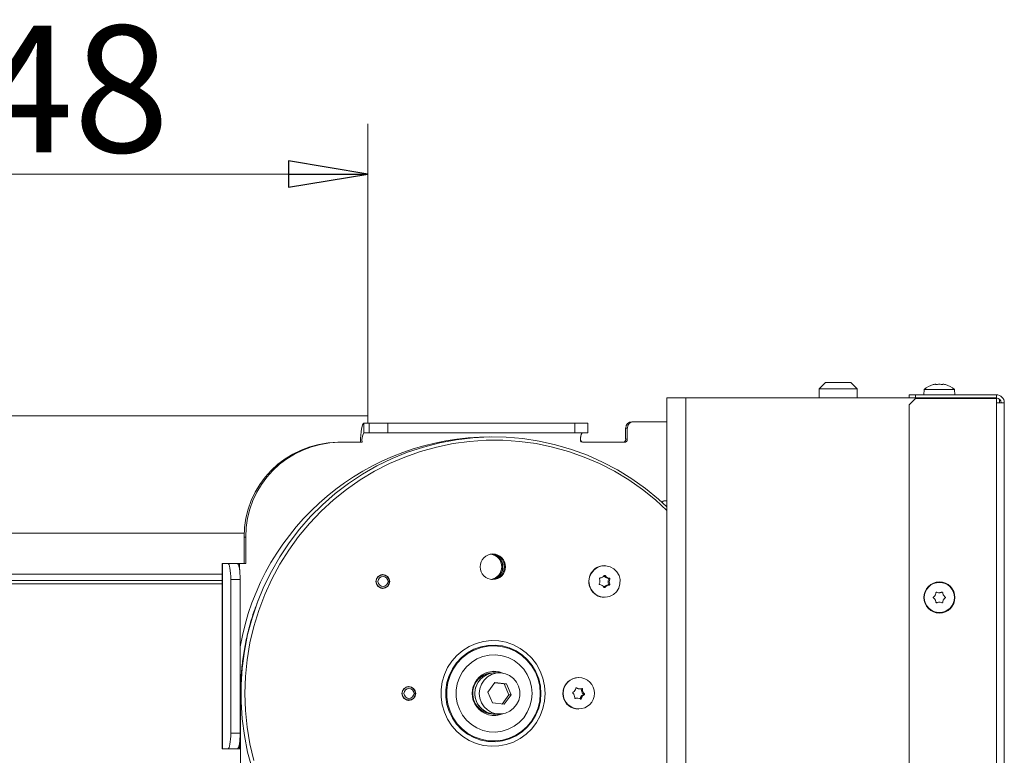
# Model space of a CAD drawing. Extents: x -4887 to -1883, y 1442 to 4138.
# Drawn here: x -2506 to -2195, y 3906 to 4138 of the extents above; entities that cross this region are included whole.
import ezdxf

# ---------------------------------------------------------------- set-up
doc = ezdxf.new("R2010")
doc.units = 0
doc.header["$LTSCALE"] = 5
doc.layers.add('SLD-0', color=7, linetype='Continuous')
doc.styles.add('STANDARD-BrunnerGroßer Text', font='ARIAL.TTF')
doc.dimstyles.new('STANDARD-Brunner-IIGroßer Text', dxfattribs={"dimscale": 5, "dimtxt": 8, "dimasz": 5, "dimexe": 3.175, "dimexo": 0, "dimgap": 0.762, "dimtad": 1, "dimdec": 0, "dimrnd": 1e-08, "dimtxsty": 'STANDARD-BrunnerGroßer Text', "dimblk": 'Filled-1', "dimcen": 0.09, "dimdle": 10, "dimclrd": 7, "dimclre": 7, "dimclrt": 7, "dimadec": 1, "dimazin": 2, "dimtfac": 0.666667, "dimtdec": 0, "dimtmove": 0, "dimatfit": 3, "dimldrblk": 'Filled-1', "dimfxl": 1, "dimtolj": 1, "dimlwd": 15, "dimlwe": 15, "dimarcsym": 0})

# ---------------------------------------------------------------- blocks, each defined once
blk = doc.blocks.new('Filled-1')
at = {"color": 0}
for p, q in [((0, 0), (-1, 0.167)), ((-1, 0.167), (-1, -0.167)), ((-1, 0), (0, 0)), ((-1, -0.167), (0, 0))]:
    blk.add_line(p, q, dxfattribs=at)
at = {"color": 0, "flags": 128}
blk.add_lwpolyline([(-1, -0.167), (0, 0), (-1, 0.167), (-1, -0.167)], dxfattribs=at)
at = {"color": 0}
blk.add_solid([(-1, -0.167), (0, 0), (-1, 0.167), (-1, -0.167)], dxfattribs=at)
blk = doc.blocks.new('*D45')
at = {"layer": 'Defpoints', "color": 0}
for p in [(-2395.86, 4089.28), (-2643.86, 4012.89), (-2395.86, 4012.89)]:
    blk.add_point(p, dxfattribs=at)
at = {"layer": 'SLD-0', "color": 7, "lineweight": 15}
for p, q in [((-2643.86, 4012.89), (-2643.86, 4105.16)), ((-2395.86, 4012.89), (-2395.86, 4105.16)), ((-2618.86, 4089.28), (-2420.86, 4089.28))]:
    blk.add_line(p, q, dxfattribs=at)
at = {"layer": 'SLD-0', "color": 7, "lineweight": 15, "xscale": 25, "yscale": 25, "zscale": 25, "rotation": 180}
blk.add_blockref('Filled-1', (-2643.86, 4089.28), dxfattribs=at)
at = {"layer": 'SLD-0', "color": 7, "lineweight": 15, "xscale": 25, "yscale": 25, "zscale": 25}
blk.add_blockref('Filled-1', (-2395.86, 4089.28), dxfattribs=at)
at = {"layer": 'SLD-0', "color": 7, "lineweight": 15, "insert": (-2524.14, 4136.18), "char_height": 40, "attachment_point": 2, "style": 'STANDARD-BrunnerGroßer Text'}
blk.add_mtext('\\A1;%%c248', dxfattribs=at)

msp = doc.modelspace()

# ---------------------------------------------------------------- linework, layer by layer
at = {"color": 7, "lineweight": 15}
for p, q in [((-2251.36, 4023.47), (-2253.36, 4021.47)), ((-2243.36, 4023.47), (-2251.36, 4023.47)), ((-2241.36, 4021.47), (-2243.36, 4023.47)), ((-2216.66, 4022.91), (-2216.66, 4022.91)), ((-2215.36, 4022.91), (-2215.36, 4022.91)), ((-2214.06, 4022.91), (-2214.06, 4022.91)), ((-2253.36, 4021.47), (-2253.36, 4018.57)), ((-2253.36, 4021.47), (-2241.36, 4021.47)), ((-2241.36, 4018.57), (-2241.36, 4021.47)), ((-2224.86, 4018.57), (-2224.86, 4019.57)), ((-2224.86, 4019.57), (-2222.86, 4019.57)), ((-2222.86, 4019.57), (-2222.86, 4018.57)), ((-2197.36, 4019.57), (-2222.86, 4019.57)), ((-2220.12, 4021.21), (-2220.26, 4019.57)), ((-2210.61, 4021.21), (-2220.12, 4021.21)), ((-2210.46, 4019.57), (-2210.61, 4021.21)), ((-2197.36, 4018.57), (-2197.36, 4019.57)), ((-2301.36, 4018.57), (-2301.36, 2875.57)), ((-2295.36, 4018.57), (-2301.36, 4018.57)), ((-2295.36, 4018.57), (-2295.36, 2875.57)), ((-2224.56, 4018.57), (-2295.36, 4018.57)), ((-2222.86, 4018.37), (-2224.86, 4016.37)), ((-2222.86, 4018.57), (-2224.56, 4018.57)), ((-2222.86, 4018.57), (-2197.36, 4018.57)), ((-2222.86, 4018.37), (-2197.36, 4018.37)), ((-2197.36, 4017.07), (-2197.36, 4018.37)), ((-2197.36, 3417.57), (-2197.36, 4017.07)), ((-2194.86, 4017.07), (-2197.36, 4017.07)), ((-2196.36, 4018.19), (-2196.36, 4017.07)), ((-2194.86, 3417.57), (-2194.86, 4017.07)), ((-2224.86, 4016.37), (-2224.86, 3419.57)), ((-2643.86, 4012.89), (-2395.86, 4012.89)), ((-2397.07, 4007.57), (-2397.07, 4010.57)), ((-2397.07, 4010.57), (-2395.34, 4010.57)), ((-2395.86, 4012.89), (-2395.86, 4010.57)), ((-2395.34, 4007.57), (-2395.34, 4010.57)), ((-2389.55, 4010.57), (-2395.34, 4010.57)), ((-2389.55, 4007.57), (-2389.55, 4010.57)), ((-2389.55, 4010.57), (-2330.46, 4010.57)), ((-2330.46, 4007.57), (-2330.46, 4010.57)), ((-2326.33, 4010.57), (-2330.46, 4010.57)), ((-2326.33, 4007.57), (-2326.33, 4010.57)), ((-2311.92, 4011.07), (-2312.44, 4011.07)), ((-2311.92, 4011.07), (-2301.36, 4011.07)), ((-2397.07, 4007.57), (-2395.34, 4007.57)), ((-2395.34, 4007.57), (-2389.55, 4007.57)), ((-2389.55, 4007.57), (-2330.46, 4007.57)), ((-2330.46, 4007.57), (-2326.33, 4007.57)), ((-2313.89, 4009.07), (-2314.41, 4009.07)), ((-2314.41, 4005.57), (-2314.41, 4009.07)), ((-2313.89, 4005.57), (-2313.89, 4009.07)), ((-2404.78, 4004.57), (-2405.31, 4004.57)), ((-2404.78, 4004.57), (-2397.6, 4004.57)), ((-2327.67, 4004.57), (-2314.87, 4004.57)), ((-2313.89, 4005.57), (-2314.41, 4005.57)), ((-2301.36, 3986.07), (-2302.07, 3986.07)), ((-2434.82, 3975.89), (-2661.69, 3975.89)), ((-2434.33, 3974.57), (-2434.85, 3974.57)), ((-2434.85, 3966.27), (-2434.85, 3974.57)), ((-2434.33, 3966.27), (-2434.33, 3974.57)), ((-2441.78, 3966.27), (-2441.78, 3907.77)), ((-2441.69, 3966.27), (-2441.78, 3966.27)), ((-2441.69, 3907.77), (-2441.69, 3966.27)), ((-2439.95, 3966.27), (-2441.69, 3966.27)), ((-2437, 3966.27), (-2439.95, 3966.27)), ((-2437, 3966.27), (-2436.3, 3966.27)), ((-2436.3, 3966.27), (-2434.33, 3966.27)), ((-2321.06, 3965.62), (-2321.12, 3965.62)), ((-2441.78, 3960.89), (-2681.81, 3960.89)), ((-2441.78, 3962.89), (-2658.86, 3962.89)), ((-2439.08, 3912.77), (-2439.08, 3961.27)), ((-2436.13, 3961.27), (-2439.08, 3961.27)), ((-2436.13, 3912.77), (-2436.13, 3961.27)), ((-2391.09, 3962.72), (-2391.75, 3962.72)), ((-2390.7, 3962.68), (-2391.28, 3962.81)), ((-2320.66, 3961.89), (-2320.27, 3961.89)), ((-2319.97, 3960.56), (-2319.59, 3960.56)), ((-2319.92, 3961.62), (-2319.53, 3961.62)), ((-2319.77, 3961.33), (-2319.38, 3961.33)), ((-2684.11, 3959.86), (-2441.78, 3959.86)), ((-2391.75, 3958.52), (-2391.09, 3958.52)), ((-2391.28, 3958.43), (-2390.7, 3958.56)), ((-2320.77, 3959.29), (-2320.38, 3959.29)), ((-2320.01, 3959.5), (-2319.62, 3959.5)), ((-2319.83, 3959.77), (-2319.45, 3959.77)), ((-2321.12, 3955.62), (-2321.06, 3955.62)), ((-2216.66, 3956.32), (-2216.66, 3956.32)), ((-2216.66, 3954.82), (-2216.66, 3954.82)), ((-2215.36, 3957.07), (-2215.36, 3957.07)), ((-2214.06, 3956.32), (-2214.06, 3956.32)), ((-2214.06, 3954.82), (-2214.06, 3954.82)), ((-2215.36, 3954.07), (-2215.36, 3954.07)), ((-2355.62, 3931.77), (-2356.28, 3931.77)), ((-2354.21, 3931.77), (-2355.6, 3931.77)), ((-2329.26, 3930.27), (-2329.31, 3930.27)), ((-2382.89, 3927.37), (-2383.53, 3927.37)), ((-2382.45, 3927.32), (-2383.06, 3927.46)), ((-2355.69, 3928.71), (-2357.88, 3925.69)), ((-2352.77, 3928.29), (-2355.75, 3928.63)), ((-2352.02, 3928.29), (-2355.69, 3928.71)), ((-2352.77, 3928.29), (-2352.02, 3928.29)), ((-2351.29, 3924.85), (-2352.77, 3928.29)), ((-2350.54, 3924.85), (-2352.02, 3928.29)), ((-2329.45, 3926.76), (-2329.06, 3926.76)), ((-2329.21, 3926.74), (-2328.82, 3926.74)), ((-2328.41, 3926.63), (-2328.02, 3926.63)), ((-2436, 3925.27), (-2436, 3882.51)), ((-2383.53, 3923.17), (-2382.89, 3923.17)), ((-2383.06, 3923.08), (-2382.45, 3923.22)), ((-2357.88, 3925.69), (-2356.4, 3922.25)), ((-2353.42, 3921.91), (-2351.29, 3924.85)), ((-2352.73, 3921.83), (-2350.54, 3924.85)), ((-2351.29, 3924.85), (-2350.54, 3924.85)), ((-2329.7, 3923.8), (-2330.09, 3923.8)), ((-2328.81, 3923.63), (-2328.42, 3923.63)), ((-2328.48, 3924.35), (-2328.09, 3924.35)), ((-2328.28, 3925.84), (-2327.89, 3925.84)), ((-2327.87, 3924.86), (-2327.49, 3924.86)), ((-2327.83, 3925.19), (-2327.44, 3925.19)), ((-2356.4, 3922.25), (-2352.73, 3921.83)), ((-2329.31, 3920.27), (-2329.26, 3920.27)), ((-2356.28, 3918.77), (-2355.62, 3918.77)), ((-2355.6, 3918.77), (-2354.21, 3918.77)), ((-2436.13, 3912.77), (-2439.08, 3912.77)), ((-2436, 3909.9), (-2436.19, 3910.91)), ((-2441.78, 3907.77), (-2441.69, 3907.77)), ((-2441.69, 3907.77), (-2439.95, 3907.77)), ((-2437, 3907.77), (-2439.95, 3907.77)), ((-2436.3, 3907.77), (-2437, 3907.77)), ((-2436, 3907.77), (-2436.3, 3907.77))]:
    msp.add_line(p, q, dxfattribs=at)
at = {"color": 8, "lineweight": 15}
for p, q in [((-2202.36, 4018.57), (-2202.36, 4018.37)), ((-2436.3, 3966.27), (-2436.3, 3964.25)), ((-2321.16, 3962.45), (-2320.82, 3962.45)), ((-2321.29, 3958.78), (-2320.98, 3958.78)), ((-2330.01, 3927.04), (-2329.8, 3927.04)), ((-2435.89, 3925.27), (-2436, 3925.27)), ((-2330.36, 3923.72), (-2330.24, 3923.72)), ((-2436.3, 3909.79), (-2436.3, 3907.77))]:
    msp.add_line(p, q, dxfattribs=at)
at = {"color": 7, "lineweight": 15, "flags": 128}
for points in [[(-2398.12, 4004.57), (-2398.1, 4005.74), (-2398.04, 4006.87), (-2397.94, 4007.91), (-2397.81, 4008.81), (-2397.65, 4009.56), (-2397.47, 4010.12), (-2397.28, 4010.46), (-2397.07, 4010.57)], [(-2301.36, 3984.18), (-2304.06, 3986.65), (-2308.17, 3990.01), (-2312.49, 3993.08), (-2317, 3995.86), (-2321.68, 3998.33), (-2326.51, 4000.48), (-2331.47, 4002.31), (-2336.54, 4003.79), (-2341.69, 4004.94), (-2346.91, 4005.73), (-2352.16, 4006.17), (-2357.44, 4006.26), (-2362.71, 4006), (-2367.95, 4005.38), (-2373.13, 4004.41), (-2378.25, 4003.09), (-2383.26, 4001.44), (-2388.16, 3999.45), (-2392.92, 3997.14), (-2397.52, 3994.51), (-2401.93, 3991.58), (-2406.15, 3988.36), (-2410.14, 3984.87), (-2413.91, 3981.11), (-2417.41, 3977.11), (-2420.65, 3972.88), (-2423.61, 3968.45), (-2426.27, 3963.82), (-2428.63, 3959.03), (-2430.67, 3954.09), (-2432.38, 3949.03), (-2433.76, 3943.86), (-2434.8, 3938.6), (-2435.5, 3933.29), (-2435.84, 3927.95), (-2435.84, 3922.59), (-2435.5, 3917.25), (-2434.8, 3911.94), (-2433.76, 3906.69), (-2432.38, 3901.52)], [(-2301.36, 3983.09), (-2304.95, 3986.36), (-2309.08, 3989.68), (-2313.43, 3992.7), (-2317.96, 3995.43), (-2322.65, 3997.84), (-2327.5, 3999.93), (-2332.48, 4001.68), (-2337.55, 4003.09), (-2342.71, 4004.16), (-2347.93, 4004.87), (-2353.19, 4005.23), (-2358.45, 4005.23), (-2363.7, 4004.87), (-2368.92, 4004.16), (-2374.08, 4003.09), (-2379.16, 4001.68), (-2384.13, 3999.93), (-2388.98, 3997.84), (-2393.68, 3995.43), (-2398.21, 3992.7), (-2402.55, 3989.68), (-2406.68, 3986.36), (-2410.59, 3982.78), (-2414.25, 3978.93), (-2417.65, 3974.85), (-2420.77, 3970.55), (-2423.6, 3966.04), (-2426.13, 3961.35), (-2428.35, 3956.5), (-2430.24, 3951.51), (-2431.8, 3946.41), (-2433.02, 3941.21), (-2433.9, 3935.93), (-2434.43, 3930.62), (-2434.6, 3925.27), (-2434.43, 3919.93), (-2433.9, 3914.61), (-2433.02, 3909.34), (-2431.8, 3904.14)], [(-2439.95, 3966.27), (-2439.78, 3966.18), (-2439.62, 3965.89), (-2439.47, 3965.43), (-2439.34, 3964.81), (-2439.23, 3964.05), (-2439.15, 3963.19), (-2439.1, 3962.25), (-2439.08, 3961.27)], [(-2436.13, 3961.27), (-2436.14, 3962.25), (-2436.19, 3963.19), (-2436.27, 3964.05), (-2436.38, 3964.81), (-2436.51, 3965.43), (-2436.66, 3965.89), (-2436.83, 3966.18), (-2437, 3966.27)], [(-2325.22, 3963.3), (-2324.35, 3964.34), (-2323.24, 3965.11), (-2321.97, 3965.54), (-2320.63, 3965.6), (-2319.32, 3965.3), (-2318.15, 3964.65), (-2317.18, 3963.7), (-2316.51, 3962.52), (-2316.17, 3961.21), (-2316.2, 3959.84), (-2316.59, 3958.54), (-2317.31, 3957.39), (-2318.3, 3956.48), (-2319.51, 3955.88), (-2320.82, 3955.63), (-2322.16, 3955.75), (-2323.41, 3956.23), (-2324.49, 3957.03), (-2325.32, 3958.11), (-2325.83, 3959.37), (-2325.99, 3960.72), (-2325.78, 3962.06), (-2325.22, 3963.3)], [(-2339.87, 3925.27), (-2340.04, 3927.7), (-2340.56, 3930.08), (-2341.42, 3932.35), (-2342.59, 3934.47), (-2344.06, 3936.4), (-2345.79, 3938.09), (-2347.74, 3939.51), (-2349.87, 3940.62), (-2352.14, 3941.41), (-2354.5, 3941.85), (-2356.89, 3941.94), (-2359.28, 3941.67), (-2361.6, 3941.06), (-2363.8, 3940.1), (-2365.85, 3938.84), (-2367.69, 3937.28), (-2369.29, 3935.47), (-2370.62, 3933.43), (-2371.63, 3931.23), (-2372.33, 3928.9), (-2372.67, 3926.49), (-2372.67, 3924.05), (-2372.33, 3921.65), (-2371.63, 3919.31), (-2370.62, 3917.11), (-2369.29, 3915.08), (-2367.69, 3913.26), (-2365.85, 3911.71), (-2363.8, 3910.44), (-2361.6, 3909.49), (-2359.28, 3908.87), (-2356.89, 3908.6), (-2354.5, 3908.69), (-2352.14, 3909.14), (-2349.87, 3909.92), (-2347.74, 3911.04), (-2345.79, 3912.45), (-2344.06, 3914.14), (-2342.59, 3916.07), (-2341.42, 3918.19), (-2340.56, 3920.47), (-2340.04, 3922.84), (-2339.87, 3925.27)], [(-2341.16, 3925.27), (-2341.34, 3927.6), (-2341.86, 3929.88), (-2342.72, 3932.04), (-2343.9, 3934.05), (-2345.36, 3935.86), (-2347.08, 3937.41), (-2349.01, 3938.68), (-2351.11, 3939.64), (-2353.33, 3940.26), (-2355.62, 3940.52), (-2357.92, 3940.44), (-2360.17, 3939.99), (-2362.34, 3939.2), (-2364.36, 3938.08), (-2366.19, 3936.67), (-2367.79, 3934.98), (-2369.11, 3933.07), (-2370.13, 3930.98), (-2370.83, 3928.75), (-2371.18, 3926.44), (-2371.18, 3924.1), (-2370.83, 3921.79), (-2370.13, 3919.57), (-2369.11, 3917.47), (-2367.79, 3915.56), (-2366.19, 3913.88), (-2364.36, 3912.46), (-2362.34, 3911.34), (-2360.17, 3910.55), (-2357.92, 3910.11), (-2355.62, 3910.02), (-2353.33, 3910.29), (-2351.11, 3910.91), (-2349.01, 3911.86), (-2347.08, 3913.13), (-2345.36, 3914.69), (-2343.9, 3916.49), (-2342.72, 3918.5), (-2341.86, 3920.67), (-2341.34, 3922.94), (-2341.16, 3925.27)], [(-2341.36, 3925.27), (-2341.53, 3927.56), (-2342.05, 3929.8), (-2342.89, 3931.94), (-2344.05, 3933.91), (-2345.49, 3935.69), (-2347.18, 3937.22), (-2349.08, 3938.47), (-2351.15, 3939.41), (-2353.33, 3940.02), (-2355.58, 3940.28), (-2357.85, 3940.19), (-2360.07, 3939.76), (-2362.2, 3938.98), (-2364.19, 3937.88), (-2365.99, 3936.49), (-2367.56, 3934.83), (-2368.87, 3932.95), (-2369.87, 3930.89), (-2370.55, 3928.69), (-2370.9, 3926.42), (-2370.9, 3924.12), (-2370.55, 3921.85), (-2369.87, 3919.66), (-2368.87, 3917.6), (-2367.56, 3915.71), (-2365.99, 3914.06), (-2364.19, 3912.66), (-2362.2, 3911.56), (-2360.07, 3910.79), (-2357.85, 3910.35), (-2355.58, 3910.26), (-2353.33, 3910.53), (-2351.15, 3911.13), (-2349.08, 3912.08), (-2347.18, 3913.33), (-2345.49, 3914.86), (-2344.05, 3916.63), (-2342.89, 3918.61), (-2342.05, 3920.74), (-2341.53, 3922.98), (-2341.36, 3925.27)], [(-2343.94, 3925.27), (-2344.11, 3927.33), (-2344.62, 3929.33), (-2345.46, 3931.22), (-2346.6, 3932.93), (-2348.01, 3934.42), (-2349.65, 3935.65), (-2351.47, 3936.59), (-2353.42, 3937.19), (-2355.44, 3937.45), (-2357.47, 3937.37), (-2359.46, 3936.93), (-2361.35, 3936.16), (-2363.09, 3935.08), (-2364.62, 3933.71), (-2365.89, 3932.1), (-2366.89, 3930.29), (-2367.57, 3928.34), (-2367.91, 3926.31), (-2367.91, 3924.24), (-2367.57, 3922.2), (-2366.89, 3920.25), (-2365.89, 3918.44), (-2364.62, 3916.83), (-2363.09, 3915.47), (-2361.35, 3914.38), (-2359.46, 3913.61), (-2357.47, 3913.18), (-2355.44, 3913.09), (-2353.42, 3913.35), (-2351.47, 3913.96), (-2349.65, 3914.89), (-2348.01, 3916.12), (-2346.6, 3917.61), (-2345.46, 3919.33), (-2344.62, 3921.21), (-2344.11, 3923.21), (-2343.94, 3925.27)], [(-2347.85, 3924.55), (-2348.18, 3923.08), (-2348.84, 3921.73), (-2349.79, 3920.57), (-2350.98, 3919.66), (-2352.34, 3919.05), (-2353.81, 3918.78), (-2355.29, 3918.86), (-2356.72, 3919.29), (-2358.01, 3920.04), (-2359.09, 3921.07), (-2359.92, 3922.33), (-2360.43, 3923.74), (-2360.61, 3925.24), (-2360.45, 3926.74), (-2359.94, 3928.16), (-2359.13, 3929.42), (-2358.06, 3930.47), (-2356.77, 3931.23), (-2355.35, 3931.67), (-2353.87, 3931.76), (-2352.4, 3931.51), (-2351.04, 3930.92), (-2349.84, 3930.02), (-2348.88, 3928.87), (-2348.21, 3927.53), (-2347.86, 3926.06), (-2347.85, 3924.55)], [(-2353.68, 3931.75), (-2354.76, 3932.1), (-2356.12, 3932.27)], [(-2331.18, 3929.9), (-2329.88, 3930.24), (-2329.31, 3930.27)], [(-2328.83, 3923.57), (-2328.83, 3923.58), (-2328.81, 3923.63)], [(-2356.12, 3918.27), (-2354.76, 3918.45), (-2353.68, 3918.79)], [(-2439.08, 3912.77), (-2439.1, 3911.8), (-2439.15, 3910.86), (-2439.23, 3909.99), (-2439.34, 3909.24), (-2439.47, 3908.61), (-2439.62, 3908.15), (-2439.78, 3907.87), (-2439.95, 3907.77)], [(-2437, 3907.77), (-2436.83, 3907.87), (-2436.66, 3908.15), (-2436.51, 3908.61), (-2436.38, 3909.24), (-2436.27, 3909.99), (-2436.19, 3910.86), (-2436.14, 3911.8), (-2436.13, 3912.77)]]:
    msp.add_lwpolyline(points, dxfattribs=at)
at = {"color": 7, "lineweight": 15}
for centre, radius in [((-2356.34, 3965.26), 4.02), ((-2391.08, 3960.63), 2.19), ((-2391.11, 3960.64), 2.08), ((-2391.02, 3960.64), 1.59), ((-2215.36, 3955.57), 4.9), ((-2215.36, 3955.57), 4.76), ((-2329.21, 3925.32), 4.96), ((-2382.9, 3925.26), 2.19), ((-2382.91, 3925.29), 2.08), ((-2382.82, 3925.29), 1.59)]:
    msp.add_circle(centre, radius, dxfattribs=at)
for centre, radius, start, end in [((-2215.36, 4016.07), 7, 105.9915, 132.8093), ((-2215.36, 4016.07), 7, 47.1907, 73.9951), ((-2197.36, 4017.07), 2.5, 0, 90), ((-2197.36, 4017.07), 1.5, 0, 90), ((-2312.42, 4009.09), 1.98, 90.4419, 180.4352), ((-2311.9, 4009.09), 1.98, 90.4419, 180.4352), ((-2392.89, 4005.3), 4.77, 151.5184, 188.7795), ((-2324.87, 4005.6), 3.82, 148.851, 187.9278), ((-2325.75, 4005.93), 2.9, 145.4065, 186.9987), ((-2357.21, 3926.14), 80.12, 89.7814, 170.0593), ((-2405.08, 3974.8), 29.77, 90.4419, 180.4352), ((-2404.56, 3974.8), 29.77, 90.4419, 180.4352), ((-2315.4, 4005.56), 0.992, 270.4419, 0.4352), ((-2314.88, 4005.56), 0.992, 270.4419, 0.4352), ((-2302.07, 3985.09), 0.983, 90.188, 148.0087), ((-2357.56, 3965.27), 4.04, 279.4397, 80.5603), ((-2357.2, 3965.3), 4.01, 359.5889, 83.2679), ((-2357.21, 3965.27), 4.04, 276.9177, 83.0823), ((-2356.67, 3965.31), 4, 359.517, 87.1025), ((-2357.2, 3965.25), 4.01, 276.7899, 0.3533), ((-2356.67, 3965.24), 4, 272.8975, 0.483), ((-2321.1, 3960.72), 4.91, 90.1369, 148.1832), ((-2321.05, 3960.62), 5, 147.5673, 269.272), ((-2324.36, 3960.76), 1.82, 332.3816, 357.6383), ((-2322.5, 3961.55), 0.2, 92.6767, 203.2679), ((-2324.36, 3960.76), 1.82, 357.5996, 22.8243), ((-2322.57, 3963.5), 1.75, 272.0439, 297.9707), ((-2322.58, 3963.52), 1.78, 297.9775, 323.6214), ((-2319.69, 3963.39), 1.79, 212.925, 237.1425), ((-2320.99, 3962.35), 0.195, 31.2899, 143.7887), ((-2319.3, 3963.39), 1.79, 211.5593, 237.1402), ((-2319.7, 3963.36), 1.76, 237.1424, 263.0291), ((-2319.32, 3963.36), 1.76, 237.1424, 263.0291), ((-2318.15, 3960.48), 1.82, 177.5996, 202.8243), ((-2318.15, 3960.48), 1.82, 152.3816, 177.6383), ((-2319.94, 3961.42), 0.2, 332.0196, 82.4169), ((-2317.77, 3960.48), 1.82, 152.3816, 177.6383), ((-2317.76, 3960.48), 1.82, 177.5996, 202.8243), ((-2319.56, 3961.42), 0.2, 332.0196, 82.4169), ((-2322.57, 3959.82), 0.2, 152.0196, 262.4169), ((-2322.81, 3957.88), 1.76, 57.1447, 83.0291), ((-2322.83, 3957.85), 1.79, 31.5593, 57.1424), ((-2319.93, 3957.72), 1.78, 117.9741, 141.5987), ((-2321.14, 3958.89), 0.195, 211.2899, 323.7887), ((-2319.54, 3957.72), 1.78, 117.9775, 143.6214), ((-2319.94, 3957.75), 1.75, 92.0439, 117.9707), ((-2319.56, 3957.75), 1.75, 92.0439, 117.9707), ((-2320.02, 3959.7), 0.2, 272.6767, 23.2679), ((-2319.63, 3959.7), 0.2, 272.6767, 23.2679), ((-2355.92, 3925.27), 6.97, 66.9604, 293.0396), ((-2356.25, 3925.36), 6.42, 90.2729, 165.1714), ((-2355.53, 3925.27), 6.5, 90.6416, 269.3584), ((-2355.59, 3925.36), 6.42, 90.2729, 165.1714), ((-2329.24, 3925.28), 5.01, 112.7069, 269.2045), ((-2356.21, 3925.25), 6.48, 164.3432, 269.4099), ((-2355.55, 3925.25), 6.48, 164.3432, 269.4099), ((-2331.87, 3927.29), 1.81, 322.6971, 348.032), ((-2329.9, 3926.87), 0.196, 56.4922, 168.6078), ((-2329.21, 3928.5), 1.75, 240.3331, 262.1094), ((-2328.82, 3928.5), 1.76, 236.2234, 262.1042), ((-2329.21, 3928.49), 1.75, 262.1193, 269.9997), ((-2328.82, 3928.49), 1.75, 262.1238, 288.0917), ((-2328.61, 3926.64), 0.202, 356.6181, 44.2346), ((-2326.59, 3926.52), 1.82, 176.7001, 201.923), ((-2328.22, 3926.64), 0.198, 356.0697, 107.5615), ((-2326.2, 3926.52), 1.82, 176.7001, 201.923), ((-2330.94, 3925.5), 0.202, 117.4176, 227.2974), ((-2332.3, 3924.03), 1.8, 21.8942, 47.3445), ((-2331.84, 3927.27), 1.78, 297.0545, 322.7151), ((-2332.32, 3924.02), 1.82, 356.7001, 21.9252), ((-2330.3, 3923.9), 0.198, 176.0697, 287.5615), ((-2330.09, 3922.06), 1.75, 90.0017, 101.7877), ((-2329.7, 3922.05), 1.75, 82.1238, 108.0917), ((-2329.7, 3922.05), 1.76, 56.2234, 82.1042), ((-2327.04, 3923.25), 1.81, 142.6971, 168.032), ((-2328.62, 3923.67), 0.196, 236.4922, 348.6078), ((-2327.06, 3923.28), 1.78, 117.0545, 142.7151), ((-2326.65, 3923.25), 1.81, 142.6971, 168.032), ((-2326.61, 3926.51), 1.8, 201.892, 227.3445), ((-2326.68, 3923.28), 1.78, 117.0545, 142.7151), ((-2326.22, 3926.51), 1.8, 201.892, 227.3445), ((-2327.97, 3925.04), 0.202, 297.4176, 47.2974), ((-2327.58, 3925.04), 0.202, 297.4176, 47.2974)]:
    msp.add_arc(centre, radius, start, end, dxfattribs=at)
for points, knots in [([(-2217.2, 4022.82), (-2217.22, 4022.82), (-2217.25, 4022.81), (-2217.29, 4022.8), (-2217.29, 4022.8), (-2217.29, 4022.8)], [0, 0, 0, 0, 0.3467698, 0.6951141, 1, 1, 1, 1]), ([(-2216.66, 4022.91), (-2216.77, 4022.9), (-2216.92, 4022.89), (-2217.14, 4022.84), (-2217.2, 4022.82)], [0, 0, 0, 0, 0.687831, 1, 1, 1, 1]), ([(-2216.43, 4022.82), (-2216.45, 4022.86), (-2216.5, 4022.9), (-2216.62, 4022.91), (-2216.66, 4022.91)], [0, 0, 0, 0, 0.687999, 1, 1, 1, 1]), ([(-2216.14, 4022.82), (-2216.16, 4022.82), (-2216.2, 4022.81), (-2216.27, 4022.8), (-2216.33, 4022.8), (-2216.38, 4022.8), (-2216.42, 4022.81), (-2216.42, 4022.82), (-2216.43, 4022.82)], [0, 0, 0, 0, 0.173602, 0.347939, 0.518483, 0.685896, 0.853576, 1, 1, 1, 1]), ([(-2215.36, 4022.91), (-2215.55, 4022.9), (-2215.82, 4022.89), (-2216.06, 4022.84), (-2216.14, 4022.82)], [0, 0, 0, 0, 0.687868, 1, 1, 1, 1]), ([(-2214.59, 4022.82), (-2214.76, 4022.86), (-2215.01, 4022.9), (-2215.28, 4022.91), (-2215.36, 4022.91)], [0, 0, 0, 0, 0.687973, 1, 1, 1, 1]), ([(-2214.3, 4022.82), (-2214.3, 4022.82), (-2214.31, 4022.81), (-2214.35, 4022.8), (-2214.4, 4022.8), (-2214.47, 4022.8), (-2214.53, 4022.81), (-2214.57, 4022.82), (-2214.59, 4022.82)], [0, 0, 0, 0, 0.173655, 0.347991, 0.518533, 0.685946, 0.853626, 1, 1, 1, 1]), ([(-2214.06, 4022.91), (-2214.11, 4022.91), (-2214.19, 4022.9), (-2214.26, 4022.88), (-2214.29, 4022.85), (-2214.3, 4022.83), (-2214.3, 4022.82)], [0, 0, 0, 0, 0.3391823, 0.6884613, 0.8437959, 1, 1, 1, 1]), ([(-2213.52, 4022.82), (-2213.67, 4022.86), (-2213.88, 4022.9), (-2214.02, 4022.91), (-2214.06, 4022.91)], [0, 0, 0, 0, 0.687947, 1, 1, 1, 1]), ([(-2213.45, 4022.8), (-2213.44, 4022.8), (-2213.43, 4022.8), (-2213.43, 4022.8), (-2213.44, 4022.8), (-2213.48, 4022.81), (-2213.51, 4022.82), (-2213.52, 4022.82)], [0, 0, 0, 0, 0.009353, 0.268434, 0.522759, 0.777487, 1, 1, 1, 1]), ([(-2327.67, 4004.57), (-2327.89, 4004.59), (-2328.21, 4004.61), (-2328.53, 4004.8), (-2328.64, 4004.95), (-2328.65, 4005.03), (-2328.65, 4005.07)], [0, 0, 0, 0, 0.548698, 0.793243, 0.900949, 1, 1, 1, 1]), ([(-2328.63, 4005.57), (-2328.63, 4005.46), (-2328.62, 4005.25), (-2328.47, 4004.96), (-2328.25, 4004.73), (-2328.06, 4004.66), (-2327.98, 4004.63)], [0, 0, 0, 0, 0.263982, 0.528369, 0.785411, 1, 1, 1, 1]), ([(-2430.32, 3954.94), (-2430.78, 3953.74), (-2431.86, 3950.99), (-2433.19, 3946.56), (-2434.37, 3941.69), (-2435.23, 3936.76), (-2435.79, 3931.77), (-2435.99, 3927.94), (-2436, 3925.77), (-2436, 3925.27)], [0, 0, 0, 0, 0.12678, 0.29161, 0.456443, 0.621279, 0.786117, 0.950956, 1, 1, 1, 1]), ([(-2217.2, 3955.41), (-2217.22, 3955.42), (-2217.25, 3955.45), (-2217.28, 3955.51), (-2217.29, 3955.58), (-2217.28, 3955.64), (-2217.25, 3955.7), (-2217.22, 3955.72), (-2217.2, 3955.74)], [0, 0, 0, 0, 0.173551, 0.347889, 0.518434, 0.685848, 0.853527, 1, 1, 1, 1]), ([(-2217.2, 3955.74), (-2217.06, 3955.85), (-2216.85, 3956.02), (-2216.71, 3956.25), (-2216.66, 3956.32)], [0, 0, 0, 0, 0.687947, 1, 1, 1, 1]), ([(-2216.66, 3954.82), (-2216.77, 3954.98), (-2216.92, 3955.2), (-2217.14, 3955.36), (-2217.2, 3955.41)], [0, 0, 0, 0, 0.6878305, 1, 1, 1, 1]), ([(-2216.66, 3956.32), (-2216.58, 3956.49), (-2216.46, 3956.74), (-2216.44, 3957), (-2216.43, 3957.08)], [0, 0, 0, 0, 0.687829, 1, 1, 1, 1]), ([(-2216.43, 3954.06), (-2216.45, 3954.24), (-2216.5, 3954.51), (-2216.62, 3954.75), (-2216.66, 3954.82)], [0, 0, 0, 0, 0.687999, 1, 1, 1, 1]), ([(-2216.43, 3957.08), (-2216.42, 3957.11), (-2216.41, 3957.15), (-2216.38, 3957.21), (-2216.32, 3957.25), (-2216.26, 3957.27), (-2216.2, 3957.27), (-2216.16, 3957.25), (-2216.14, 3957.25)], [0, 0, 0, 0, 0.173655, 0.347991, 0.518533, 0.685946, 0.853626, 1, 1, 1, 1]), ([(-2216.14, 3957.25), (-2215.97, 3957.18), (-2215.72, 3957.08), (-2215.45, 3957.07), (-2215.36, 3957.07)], [0, 0, 0, 0, 0.6879732, 1, 1, 1, 1]), ([(-2215.36, 3957.07), (-2215.27, 3957.08), (-2215.09, 3957.08), (-2214.86, 3957.14), (-2214.7, 3957.2), (-2214.62, 3957.23), (-2214.59, 3957.25)], [0, 0, 0, 0, 0.339201, 0.688501, 0.843816, 1, 1, 1, 1]), ([(-2214.59, 3957.25), (-2214.56, 3957.26), (-2214.52, 3957.27), (-2214.45, 3957.27), (-2214.39, 3957.24), (-2214.34, 3957.2), (-2214.31, 3957.14), (-2214.3, 3957.1), (-2214.3, 3957.08)], [0, 0, 0, 0, 0.173602, 0.347939, 0.518483, 0.685896, 0.853576, 1, 1, 1, 1]), ([(-2214.3, 3957.08), (-2214.27, 3956.9), (-2214.23, 3956.64), (-2214.1, 3956.4), (-2214.06, 3956.32)], [0, 0, 0, 0, 0.687999, 1, 1, 1, 1]), ([(-2214.06, 3954.82), (-2214.11, 3954.74), (-2214.19, 3954.58), (-2214.26, 3954.36), (-2214.29, 3954.18), (-2214.3, 3954.1), (-2214.3, 3954.06)], [0, 0, 0, 0, 0.339182, 0.688461, 0.843796, 1, 1, 1, 1]), ([(-2214.06, 3956.32), (-2213.96, 3956.17), (-2213.8, 3955.94), (-2213.59, 3955.79), (-2213.52, 3955.74)], [0, 0, 0, 0, 0.687831, 1, 1, 1, 1]), ([(-2213.52, 3955.41), (-2213.67, 3955.29), (-2213.88, 3955.12), (-2214.02, 3954.89), (-2214.06, 3954.82)], [0, 0, 0, 0, 0.687947, 1, 1, 1, 1]), ([(-2213.52, 3955.74), (-2213.51, 3955.72), (-2213.47, 3955.69), (-2213.44, 3955.63), (-2213.43, 3955.56), (-2213.45, 3955.5), (-2213.48, 3955.44), (-2213.51, 3955.42), (-2213.52, 3955.41)], [0, 0, 0, 0, 0.173551, 0.347889, 0.518434, 0.685848, 0.853527, 1, 1, 1, 1]), ([(-2216.14, 3953.9), (-2216.16, 3953.89), (-2216.2, 3953.87), (-2216.27, 3953.88), (-2216.33, 3953.9), (-2216.38, 3953.95), (-2216.42, 3954), (-2216.42, 3954.04), (-2216.43, 3954.06)], [0, 0, 0, 0, 0.173602, 0.347939, 0.518483, 0.685896, 0.853576, 1, 1, 1, 1]), ([(-2215.36, 3954.07), (-2215.55, 3954.06), (-2215.82, 3954.03), (-2216.06, 3953.93), (-2216.14, 3953.9)], [0, 0, 0, 0, 0.687868, 1, 1, 1, 1]), ([(-2214.59, 3953.9), (-2214.76, 3953.96), (-2215.01, 3954.06), (-2215.28, 3954.07), (-2215.36, 3954.07)], [0, 0, 0, 0, 0.687973, 1, 1, 1, 1]), ([(-2214.3, 3954.06), (-2214.3, 3954.04), (-2214.31, 3953.99), (-2214.35, 3953.94), (-2214.4, 3953.9), (-2214.47, 3953.87), (-2214.53, 3953.87), (-2214.57, 3953.89), (-2214.59, 3953.9)], [0, 0, 0, 0, 0.173655, 0.347991, 0.518533, 0.685946, 0.853626, 1, 1, 1, 1])]:
    msp.add_open_spline(points, degree=3, knots=knots, dxfattribs=at)

# ---------------------------------------------------------------- dimensions: what is measured, and where the dimension line sits
at = {"layer": 'SLD-0', "lineweight": 15}
dim = msp.add_linear_dim(base=(-2395.86, 4089.28), p1=(-2643.86, 4012.89), p2=(-2395.86, 4012.89), text='%%c<>', dimstyle='STANDARD-Brunner-IIGroßer Text', dxfattribs=at)
dim.commit()
dim.dimension.update_dxf_attribs({"geometry": '*D45', "text_midpoint": (-2524.14, 4089.28), "dimtype": 160})

doc.saveas('drawing.dxf')
